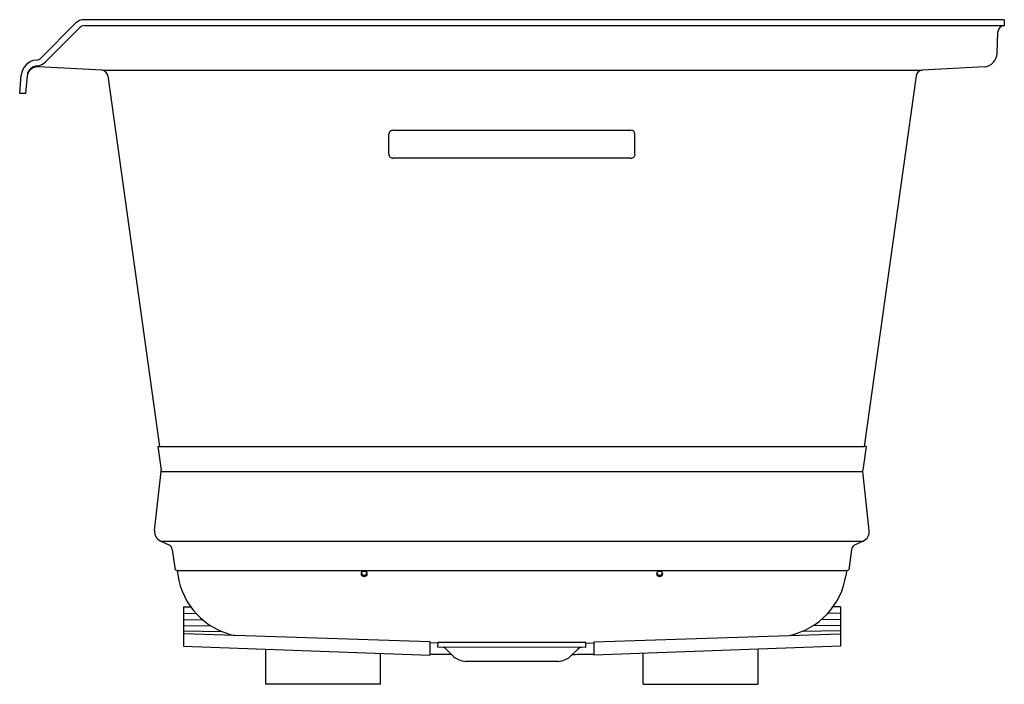
# Model space of a CAD drawing. Units: inches. Extents: x 3395 to 3425.1, y 215.2 to 235.4.
import ezdxf

# ---------------------------------------------------------------- set-up
doc = ezdxf.new("R2010")
doc.units = ezdxf.units.IN
doc.header["$LTSCALE"] = 0.64311
doc.header["$MEASUREMENT"] = 0
doc.layers.get('0').update_dxf_attribs({"color": 255, "linetype": 'CONTINUOUS'})
doc.layers.get('Defpoints').update_dxf_attribs({"linetype": 'CONTINUOUS'})
doc.styles.get("Standard").update_dxf_attribs({"font": 'txt', "width": 0.8})

msp = doc.modelspace()

# ---------------------------------------------------------------- linework, layer by layer
for p, q in [((3395.701, 234.279), (3396.752, 235.33)), ((3425.047, 235.44), (3397.017, 235.44)), ((3397.017, 235.259), (3425.047, 235.259)), ((3425.047, 235.44), (3425.047, 235.259)), ((3396.88, 235.202), (3395.831, 234.153)), ((3424.83, 234.414), (3424.853, 235.072)), ((3395.047, 233.19), (3395.096, 233.753)), ((3397.565, 233.898), (3395.608, 234.002)), ((3397.565, 233.898), (3422.548, 233.898)), ((3424.447, 234), (3422.548, 233.898)), ((3395.275, 233.738), (3395.227, 233.19)), ((3397.729, 233.731), (3399.309, 222.439)), ((3422.365, 233.731), (3420.785, 222.439)), ((3395.227, 233.19), (3395.047, 233.19)), ((3406.297, 231.344), (3406.297, 231.955)), ((3406.422, 232.077), (3413.672, 232.077)), ((3413.797, 231.344), (3413.797, 231.955)), ((3413.672, 231.221), (3406.422, 231.221)), ((3399.256, 222.432), (3399.309, 222.439)), ((3399.256, 222.432), (3399.357, 221.713)), ((3399.309, 222.439), (3420.785, 222.439)), ((3420.838, 222.432), (3420.737, 221.713)), ((3420.838, 222.432), (3420.785, 222.439)), ((3399.158, 219.876), (3399.358, 221.669)), ((3399.358, 221.669), (3420.736, 221.669)), ((3420.937, 219.876), (3420.736, 221.669)), ((3399.346, 219.555), (3399.589, 219.443)), ((3399.346, 219.555), (3420.748, 219.555)), ((3420.748, 219.555), (3420.505, 219.443)), ((3399.697, 219.297), (3399.783, 218.682)), ((3420.397, 219.297), (3420.311, 218.682)), ((3399.847, 218.661), (3399.783, 218.682)), ((3399.847, 218.661), (3399.866, 218.525)), ((3399.847, 218.661), (3420.247, 218.661)), ((3420.247, 218.661), (3420.228, 218.525)), ((3420.247, 218.661), (3420.311, 218.682)), ((3400.037, 217.554), (3400.258, 217.553)), ((3400.037, 217.554), (3400.037, 216.351)), ((3420.057, 217.554), (3419.836, 217.553)), ((3420.057, 217.554), (3420.057, 216.351)), ((3400.037, 217.355), (3400.421, 217.352)), ((3420.057, 217.355), (3419.673, 217.352)), ((3400.037, 217.162), (3400.623, 217.157)), ((3400.037, 216.979), (3400.879, 216.969)), ((3420.057, 216.979), (3419.215, 216.969)), ((3420.057, 217.162), (3419.471, 217.157)), ((3400.037, 216.822), (3401.201, 216.802)), ((3407.547, 216.489), (3400.037, 216.726)), ((3412.547, 216.489), (3420.057, 216.726)), ((3420.057, 216.822), (3418.893, 216.802)), ((3400.037, 216.351), (3407.547, 216.078)), ((3407.547, 216.489), (3407.547, 216.078)), ((3407.796, 216.448), (3407.547, 216.45)), ((3407.793, 216.319), (3407.797, 216.477)), ((3407.797, 216.477), (3412.297, 216.477)), ((3412.298, 216.314), (3412.297, 216.477)), ((3412.297, 216.447), (3412.547, 216.449)), ((3412.547, 216.489), (3412.547, 216.078)), ((3420.057, 216.351), (3412.547, 216.078)), ((3402.547, 215.19), (3402.547, 216.26)), ((3406.047, 215.19), (3406.047, 216.132)), ((3412.298, 216.314), (3407.793, 216.319)), ((3408.277, 216.03), (3408.052, 216.255)), ((3411.817, 216.03), (3412.042, 216.255)), ((3414.047, 215.19), (3414.047, 216.132)), ((3417.547, 215.19), (3417.547, 216.26)), ((3411.467, 215.885), (3408.627, 215.885)), ((3406.047, 215.19), (3402.547, 215.19)), ((3414.047, 215.19), (3417.547, 215.19))]:
    msp.add_line(p, q)
for centre in [(3405.545, 218.554), (3414.549, 218.554)]:
    msp.add_circle(centre, 0.0857)
for centre, radius, start, end in [((3397.017, 235.065), 0.375, 90, 135), ((3397.017, 235.065), 0.194, 90, 135), ((3425.064, 235.047), 0.213, 94.6421, 173.3577), ((3424.401, 234.427), 0.429, 276.1024, 358.1846), ((3395.595, 233.71), 0.501, 95.3671, 175.0485), ((3395.525, 234.459), 0.251, 275.33, 314.3311), ((3395.524, 234.459), 0.433, 277.9405, 315.0187), ((3395.594, 233.71), 0.32, 91.8089, 175.0527), ((3395.592, 233.68), 0.322, 87.1943, 169.6855), ((3397.533, 233.703), 0.198, 8.2696, 80.6576), ((3422.556, 233.705), 0.193, 92.4084, 172.2404), ((3406.421, 231.953), 0.124, 89.5722, 179.162), ((3413.673, 231.953), 0.124, 0.838, 90.4278), ((3406.421, 231.345), 0.124, 180.5881, 270.6777), ((3413.674, 231.345), 0.124, 269.3223, 359.4119), ((3399.169, 221.686), 0.19, 354.6592, 7.9514), ((3420.925, 221.686), 0.19, 172.0486, 185.3408), ((3399.467, 219.842), 0.312, 173.781, 247.0432), ((3420.627, 219.842), 0.312, 292.9568, 6.219), ((3399.51, 219.272), 0.188, 7.6777, 65.3337), ((3420.584, 219.272), 0.188, 114.6663, 172.3223), ((3402.06, 218.846), 2.217, 188.3276, 258.0551), ((3405.545, 218.6), 0.0857, 195.6325, 344.3675), ((3414.549, 218.6), 0.0857, 195.6325, 344.3675), ((3418.035, 218.846), 2.217, 281.9449, 351.6724), ((3413.561, 732.267), 516.191, 269.33242, 269.40525), ((3407.888, 216.082), 0.239, 46.5359, 83.6353), ((3410.208, 380.758), 164.665, 270.58474, 270.81383), ((3412.187, 216.11), 0.205, 96.1856, 135), ((3408.686, 216.522), 0.639, 230.262, 264.738), ((3411.408, 216.522), 0.639, 275.262, 309.738)]:
    msp.add_arc(centre, radius, start, end)

# ---------------------------------------------------------------- texts
at = {"layer": 'Defpoints'}
for tag, p, s in [('MODELNUMBER', (3425.042, 215.195), 'K-1167-GHRF'), ('TRADENAME', (3425.042, 215.193), 'UNDERSCORE/HEATED BUBBLEMASSAGE'), ('PRODUCT', (3425.042, 215.192), 'BATH')]:
    msp.add_attdef(tag, p, s, height=0.001, dxfattribs=at)

doc.saveas('drawing.dxf')
